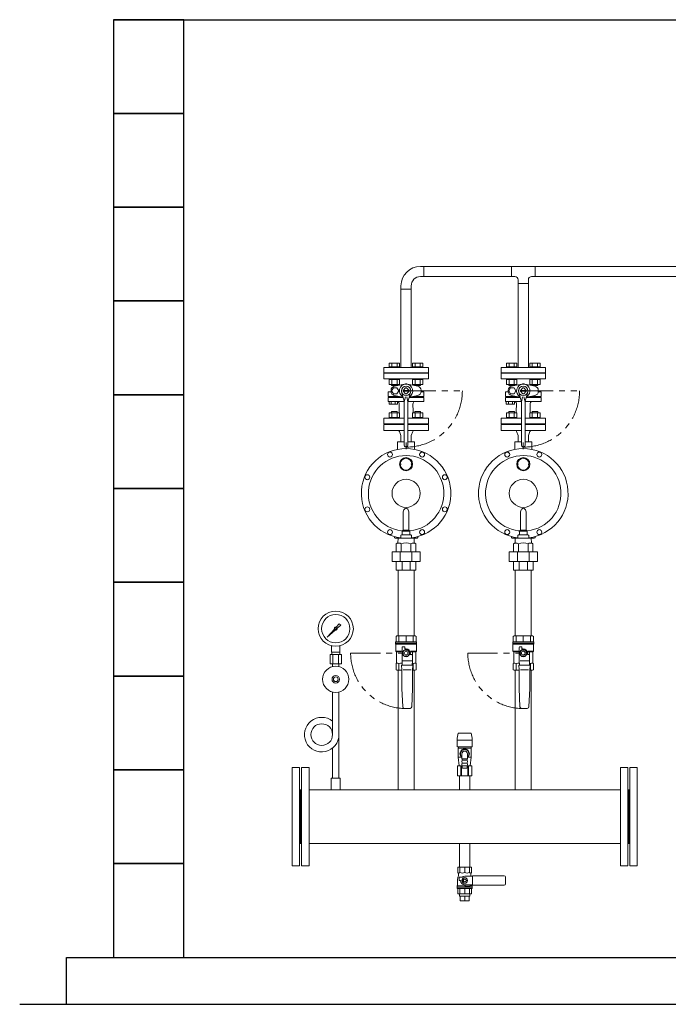
# Model space of a CAD drawing. Units: millimetres. Extents: x 3716 to 15206, y 3126 to 10075.
# Drawn here: x 11491 to 12875, y 3386 to 5486 of the extents above; entities that cross this region are included whole.
import ezdxf

# ---------------------------------------------------------------- set-up
doc = ezdxf.new("R2010")
doc.units = ezdxf.units.MM
doc.linetypes.add('PHANTOM', pattern=[63.5, 31.75, -6.35, 6.35, -6.35, 6.35, -6.35])
for name, color, linetype in [('0-2', 7, 'Continuous'), ('0002_72_01', 7, 'Continuous'), ('0003_01', 7, 'Continuous'), ('1', 7, 'Continuous'), ('CSLAYER17', 7, 'Continuous'), ('HI_VB', 7, 'Continuous'), ('LY_1', 7, 'Continuous')]:
    doc.layers.add(name, color=color, linetype=linetype)
for name, color, linetype, lineweight in [('ガス配管', 2, 'Continuous', 30), ('ガス配管細', 4, 'Continuous', 20), ('図面枠', 7, 'Continuous', 50)]:
    doc.layers.add(name, color=color, linetype=linetype, lineweight=lineweight)

msp = doc.modelspace()

# ---------------------------------------------------------------- linework, layer by layer
at = {"color": 3, "linetype": 'Continuous', "lineweight": 9}
for p, q in [((12346.1, 4959.6), (12353.4, 4959.6)), ((12353.4, 4959.6), (12353.4, 4937.9)), ((12539.9, 4937.9), (12539.9, 4959.6)), ((12539.9, 4959.6), (12590.7, 4959.6)), ((12590.7, 4959.6), (12590.7, 4937.9)), ((12346.1, 4937.9), (12353.4, 4937.9)), ((12539.9, 4937.9), (12547.4, 4937.9)), ((12583.1, 4937.9), (12590.7, 4937.9)), ((12304.4, 4910.7), (12304.4, 4917.9)), ((12326.1, 4917.9), (12326.1, 4910.7)), ((12554.4, 4923.4), (12554.4, 4930.9)), ((12576.1, 4923.4), (12554.4, 4923.4)), ((12576.1, 4923.4), (12576.1, 4930.9)), ((12326.1, 4910.7), (12304.4, 4910.7))]:
    msp.add_line(p, q, dxfattribs=at)
at = {"linetype": 'PHANTOM', "lineweight": 9, "ltscale": 2}
for p, q in [((12315.3, 4694.1), (12435.2, 4694.1)), ((12565.3, 4694.1), (12685.2, 4694.1)), ((12196.9, 4134.8), (12315.3, 4134.8)), ((12446.9, 4134.8), (12565.3, 4134.8))]:
    msp.add_line(p, q, dxfattribs=at)
at = {"color": 3, "lineweight": 9}
for p, q in [((12156.3, 4136.9), (12156.3, 4150.5)), ((12174.3, 4136.9), (12174.3, 4150.5)), ((12153.1, 4131.9), (12153.1, 4111.9)), ((12156.6, 4131.9), (12156.6, 4136.9)), ((12159.2, 4131.9), (12159.2, 4111.9)), ((12171.3, 4131.9), (12171.3, 4111.9)), ((12173.9, 4131.9), (12173.9, 4136.9)), ((12177.4, 4131.9), (12177.4, 4111.9)), ((12158.4, 4106), (12158.4, 4111.9)), ((12172.2, 4106), (12172.2, 4111.9)), ((12429.4, 3616.1), (12429.4, 3621.1)), ((12430.4, 3606.1), (12430.4, 3616.1)), ((12440.3, 3606.1), (12440.3, 3616.1)), ((12450.2, 3606.1), (12450.2, 3616.1)), ((12451.1, 3616.1), (12451.1, 3621.1))]:
    msp.add_line(p, q, dxfattribs=at)
for radius in [37.5, 30.2]:
    msp.add_circle((12165.3, 4186.9), radius, dxfattribs=at)
at = {"color": 3, "linetype": 'Continuous', "lineweight": 9}
for centre, radius, start, end in [((12346.1, 4917.9), 41.7, 90, 180), ((12346.1, 4917.9), 20, 90, 180), ((12547.4, 4930.9), 7, 0, 90), ((12583.1, 4930.9), 7, 90, 180)]:
    msp.add_arc(centre, radius, start, end, dxfattribs=at)
at = {"linetype": 'PHANTOM', "lineweight": 9, "ltscale": 2}
for centre, radius, start, end in [((12315.3, 4694.1), 120, 270, 360), ((12565.3, 4694.1), 120, 270, 360), ((12315.3, 4134.8), 118.3, 180, 270), ((12565.3, 4134.8), 118.3, 180, 270)]:
    msp.add_arc(centre, radius, start, end, dxfattribs=at)
at = {"layer": '0-2', "color": 3, "linetype": 'Continuous', "lineweight": 9}
for p, q in [((12158.4, 4051.8), (12158.4, 3961.2)), ((12172.2, 4051.8), (12172.2, 3867.9)), ((12158.4, 3932.1), (12158.4, 3867.9))]:
    msp.add_line(p, q, dxfattribs=at)
msp.add_circle((12135.3, 3960.9), 23.1, dxfattribs=at)
msp.add_arc((12135.3, 3960.9), 36.9, 51.24, 0, dxfattribs=at)
at = {"layer": '0002_72_01', "color": 3, "linetype": 'Continuous', "lineweight": 9}
for p, q in [((12267.8, 4609.6), (12267.8, 4622.6)), ((12267.8, 4622.6), (12311.3, 4622.6)), ((12311.3, 4623.6), (12289.8, 4623.6)), ((12340.8, 4623.6), (12319.3, 4623.6)), ((12319.3, 4622.6), (12362.8, 4622.6)), ((12362.8, 4622.6), (12362.8, 4609.6)), ((12517.8, 4609.6), (12517.8, 4622.6)), ((12517.8, 4622.6), (12561.3, 4622.6)), ((12561.3, 4623.6), (12539.8, 4623.6)), ((12590.8, 4623.6), (12569.3, 4623.6)), ((12569.3, 4622.6), (12612.8, 4622.6)), ((12612.8, 4622.6), (12612.8, 4609.6)), ((12311.3, 4609.6), (12267.8, 4609.6)), ((12304.3, 4598.6), (12301, 4607.6)), ((12362.8, 4609.6), (12319.3, 4609.6)), ((12326.3, 4598.6), (12329.5, 4607.6)), ((12561.3, 4609.6), (12517.8, 4609.6)), ((12554.3, 4598.6), (12551, 4607.6)), ((12612.8, 4609.6), (12569.3, 4609.6)), ((12576.3, 4598.6), (12579.5, 4607.6)), ((12297.3, 4569.4), (12297.3, 4584.6)), ((12298.3, 4585.6), (12311.3, 4585.6)), ((12304.3, 4592.1), (12304.3, 4598.6)), ((12304.3, 4589.5), (12304.3, 4592.1)), ((12304.3, 4589.5), (12304.4, 4585.6)), ((12315.3, 4584), (12315.3, 4570.1)), ((12319.3, 4585.6), (12332.3, 4585.6)), ((12326.3, 4589.5), (12326.1, 4585.6)), ((12326.3, 4592.1), (12326.3, 4598.6)), ((12326.3, 4589.5), (12326.3, 4592.1)), ((12333.3, 4569.4), (12333.3, 4584.6)), ((12547.3, 4569.4), (12547.3, 4584.6)), ((12548.3, 4585.6), (12561.3, 4585.6)), ((12554.3, 4592.1), (12554.3, 4598.6)), ((12554.3, 4589.5), (12554.3, 4592.1)), ((12554.3, 4589.5), (12554.4, 4585.6)), ((12565.3, 4584), (12565.3, 4570.1)), ((12569.3, 4585.6), (12582.3, 4585.6)), ((12576.3, 4589.5), (12576.1, 4585.6)), ((12576.3, 4592.1), (12576.3, 4598.6)), ((12576.3, 4589.5), (12576.3, 4592.1)), ((12583.3, 4569.4), (12583.3, 4584.6)), ((12312.8, 4525.5), (12312.8, 4524)), ((12317.8, 4525.5), (12317.8, 4524)), ((12562.8, 4525.5), (12562.8, 4524)), ((12567.8, 4525.5), (12567.8, 4524)), ((12309.3, 4433.9), (12309.3, 4397.1)), ((12321.3, 4433.9), (12321.3, 4397.1)), ((12559.3, 4433.9), (12559.3, 4397.1)), ((12571.3, 4433.9), (12571.3, 4397.1)), ((12309.3, 4397.1), (12307.3, 4395.1)), ((12307.3, 4395.1), (12307.3, 4388.1)), ((12323.3, 4395.1), (12307.3, 4395.1)), ((12321.3, 4397.1), (12309.3, 4397.1)), ((12321.3, 4397.1), (12323.3, 4395.1)), ((12323.3, 4394.6), (12323.3, 4388.1)), ((12559.3, 4397.1), (12557.3, 4395.1)), ((12557.3, 4395.1), (12557.3, 4388.1)), ((12573.3, 4395.1), (12557.3, 4395.1)), ((12571.3, 4397.1), (12559.3, 4397.1)), ((12571.3, 4397.1), (12573.3, 4395.1)), ((12573.3, 4394.6), (12573.3, 4388.1)), ((12290.3, 4381.6), (12290.3, 4383.4)), ((12338.8, 4380.1), (12291.8, 4380.1)), ((12294.5, 4368.2), (12297.9, 4370.1)), ((12294.5, 4350.9), (12294.5, 4368.2)), ((12297.9, 4370.1), (12298.2, 4380.1)), ((12303.8, 4385.6), (12303.8, 4380.1)), ((12304.9, 4350.9), (12304.9, 4368.2)), ((12325.3, 4387.1), (12305.4, 4387.1)), ((12325.7, 4350.9), (12325.7, 4368.2)), ((12326.8, 4385.6), (12326.8, 4380.1)), ((12332.7, 4370.1), (12332.3, 4380.1)), ((12336, 4368.2), (12332.7, 4370.1)), ((12336, 4350.9), (12336, 4368.2)), ((12340.3, 4381.6), (12340.3, 4383.4)), ((12540.3, 4381.6), (12540.3, 4383.4)), ((12588.8, 4380.1), (12541.8, 4380.1)), ((12544.5, 4368.2), (12547.9, 4370.1)), ((12544.5, 4350.9), (12544.5, 4368.2)), ((12547.9, 4370.1), (12548.2, 4380.1)), ((12553.8, 4385.6), (12553.8, 4380.1)), ((12554.9, 4350.9), (12554.9, 4368.2)), ((12575.3, 4387.1), (12555.4, 4387.1)), ((12575.7, 4350.9), (12575.7, 4368.2)), ((12576.8, 4385.6), (12576.8, 4380.1)), ((12582.7, 4370.1), (12582.3, 4380.1)), ((12586, 4368.2), (12582.7, 4370.1)), ((12586, 4350.9), (12586, 4368.2)), ((12590.3, 4381.6), (12590.3, 4383.4)), ((12345.3, 4350.9), (12285.3, 4350.9)), ((12285.3, 4350.9), (12285.3, 4329.9)), ((12302.8, 4329.9), (12302.8, 4350.9)), ((12327.7, 4329.9), (12327.7, 4350.9)), ((12345.3, 4350.9), (12345.3, 4329.9)), ((12595.3, 4350.9), (12535.3, 4350.9)), ((12535.3, 4350.9), (12535.3, 4329.9)), ((12552.8, 4329.9), (12552.8, 4350.9)), ((12577.7, 4329.9), (12577.7, 4350.9)), ((12595.3, 4350.9), (12595.3, 4329.9)), ((12345.3, 4329.9), (12285.3, 4329.9)), ((12294.3, 4311.9), (12294.3, 4329.9)), ((12306.6, 4311.9), (12306.6, 4329.9)), ((12324, 4311.9), (12324, 4329.9)), ((12336.3, 4311.9), (12336.3, 4329.9)), ((12595.3, 4329.9), (12535.3, 4329.9)), ((12544.3, 4311.9), (12544.3, 4329.9)), ((12556.6, 4311.9), (12556.6, 4329.9)), ((12574, 4311.9), (12574, 4329.9)), ((12586.3, 4311.9), (12586.3, 4329.9)), ((12336.3, 4311.9), (12294.3, 4311.9)), ((12586.3, 4311.9), (12544.3, 4311.9))]:
    msp.add_line(p, q, dxfattribs=at)
for centre, radius in [((12281, 4558.3), 5.25), ((12349.5, 4558.3), 5.25), ((12531, 4558.3), 5.25), ((12599.5, 4558.3), 5.25), ((12315.3, 4537.7), 14), ((12565.3, 4537.7), 14), ((12232.6, 4509.9), 5.25), ((12397.9, 4509.9), 5.25), ((12315.3, 4475.6), 30), ((12565.3, 4475.6), 30), ((12232.6, 4441.4), 5.25), ((12397.9, 4441.4), 5.25), ((12281, 4392.9), 5.25), ((12349.5, 4392.9), 5.25), ((12531, 4392.9), 5.25), ((12599.5, 4392.9), 5.25)]:
    msp.add_circle(centre, radius, dxfattribs=at)
for centre, radius, start, end in [((12288.8, 4623.6), 1, 270, 0), ((12341.8, 4623.6), 1, 180, 270), ((12538.8, 4623.6), 1, 270, 0), ((12591.8, 4623.6), 1, 180, 270), ((12298.2, 4606.6), 3, 19.9937, 90), ((12332.4, 4606.6), 3, 90, 160.0063), ((12548.2, 4606.6), 3, 19.9937, 90), ((12582.4, 4606.6), 3, 90, 160.0063), ((12298.3, 4584.6), 1, 90, 180), ((12332.3, 4584.6), 1, 0, 90), ((12548.3, 4584.6), 1, 90, 180), ((12582.3, 4584.6), 1, 0, 90), ((12315.3, 4475.6), 95.5, 276.9163, 263.1336), ((12565.3, 4475.6), 95.5, 276.9163, 263.1336), ((12315.3, 4475.6), 80.5, 276.3401, 263.0379), ((12315.3, 4537.7), 12.5, 6.8796, 173.1572), ((12302.8, 4537.7), 1.5, 273.4398, 90), ((12315.3, 4537.7), 12.5, 186.8796, 353.1204), ((12327.8, 4537.7), 1.5, 93.4398, 266.5602), ((12565.3, 4475.6), 80.5, 276.3401, 263.0379), ((12565.3, 4537.7), 12.5, 6.8796, 173.1572), ((12552.8, 4537.7), 1.5, 273.4398, 90), ((12565.3, 4537.7), 12.5, 186.8796, 353.1204), ((12577.8, 4537.7), 1.5, 93.4398, 266.5602), ((12323.6, 4433.9), 14.4, 145.1821, 180), ((12315.3, 4439.7), 4.17, 34.8179, 145.1821), ((12306.9, 4433.9), 14.4, 0, 34.8179), ((12573.6, 4433.9), 14.4, 145.1821, 180), ((12565.3, 4439.7), 4.17, 34.8179, 145.1821), ((12556.9, 4433.9), 14.4, 0, 34.8179), ((12305.3, 4393.7), 2, 0, 83.0379), ((12324.3, 4394.6), 1, 96.3401, 180), ((12555.3, 4393.7), 2, 0, 83.0379), ((12574.3, 4394.6), 1, 96.3401, 180), ((12291.8, 4381.6), 1.5, 180, 270), ((12299.7, 4359.2), 10.4, 60, 120), ((12305.3, 4385.6), 1.5, 90, 180), ((12315.3, 4341.5), 28.6, 68.7017, 111.2983), ((12306.3, 4388.1), 1, 270, 0), ((12324.3, 4388.1), 1, 180, 270), ((12325.3, 4385.6), 1.5, 0, 90), ((12330.8, 4359.2), 10.4, 60, 120), ((12338.8, 4381.6), 1.5, 270, 0), ((12541.8, 4381.6), 1.5, 180, 270), ((12549.7, 4359.2), 10.4, 60, 120), ((12555.3, 4385.6), 1.5, 90, 180), ((12565.3, 4341.5), 28.6, 68.7017, 111.2983), ((12556.3, 4388.1), 1, 270, 0), ((12574.3, 4388.1), 1, 180, 270), ((12575.3, 4385.6), 1.5, 0, 90), ((12580.8, 4359.2), 10.4, 60, 120), ((12588.8, 4381.6), 1.5, 270, 0)]:
    msp.add_arc(centre, radius, start, end, dxfattribs=at)
at = {"layer": '0003_01', "color": 3, "linetype": 'Continuous', "lineweight": 9}
for p, q in [((12295.8, 4171.3), (12293.8, 4170.1)), ((12293.8, 4170.1), (12293.8, 4158.8)), ((12295.8, 4171.3), (12334.8, 4171.3)), ((12334.8, 4171.3), (12336.8, 4170.1)), ((12336.8, 4170.1), (12336.8, 4158.8)), ((12545.8, 4171.3), (12543.8, 4170.1)), ((12543.8, 4170.1), (12543.8, 4158.8)), ((12545.8, 4171.3), (12584.8, 4171.3)), ((12584.8, 4171.3), (12586.8, 4170.1)), ((12586.8, 4170.1), (12586.8, 4158.8)), ((12293.8, 4112.7), (12294.8, 4113.3)), ((12293.8, 4099.4), (12293.8, 4112.7)), ((12293.8, 4099.4), (12295.8, 4098.3)), ((12334.8, 4098.3), (12336.8, 4099.4)), ((12335.8, 4113.3), (12336.8, 4112.7)), ((12336.8, 4112.7), (12336.8, 4099.4)), ((12543.8, 4112.7), (12544.8, 4113.3)), ((12543.8, 4099.4), (12543.8, 4112.7)), ((12543.8, 4099.4), (12545.8, 4098.3)), ((12584.8, 4098.3), (12586.8, 4099.4)), ((12585.8, 4113.3), (12586.8, 4112.7)), ((12586.8, 4112.7), (12586.8, 4099.4))]:
    msp.add_line(p, q, dxfattribs=at)
for centre, radius, start, end in [((12294.5, 4086.1), 27.1, 78.1483, 89.4164), ((12307.7, 4063), 50.3, 90.7253, 98.6957), ((12322.9, 4063), 50.3, 81.3042, 83.5812), ((12336, 4086.1), 27.1, 90.5837, 101.8517), ((12544.5, 4086.1), 27.1, 78.1483, 89.4164), ((12557.7, 4063), 50.3, 90.7253, 98.6957), ((12572.9, 4063), 50.3, 81.3042, 83.5812), ((12586, 4086.1), 27.1, 90.5837, 101.8517)]:
    msp.add_arc(centre, radius, start, end, dxfattribs=at)
at = {"layer": '1', "color": 3, "linetype": 'Continuous', "lineweight": 9}
for p, q in [((12147.3, 4169), (12162.3, 4185.8)), ((12164.2, 4183.9), (12147.3, 4169)), ((12166, 4190), (12172.7, 4197.4)), ((12175.8, 4194.3), (12168.4, 4187.7)), ((12172.7, 4197.4), (12175.8, 4194.3)), ((12150, 4171.6), (12147.3, 4169))]:
    msp.add_line(p, q, dxfattribs=at)
msp.add_circle((12165.3, 4186.9), 1.9, dxfattribs=at)
for start, end in [(76.1053, 200.5716), (249.4284, 13.8947)]:
    msp.add_arc((12165.3, 4186.9), 3.17, start, end, dxfattribs=at)
at = {"layer": 'CSLAYER17', "color": 3, "linetype": 'Continuous', "lineweight": 9}
for p, q in [((12292.8, 4156.3), (12292.8, 4158.8)), ((12337.8, 4158.8), (12292.8, 4158.8)), ((12337.8, 4158.8), (12337.8, 4156.3)), ((12542.8, 4156.3), (12542.8, 4158.8)), ((12587.8, 4158.8), (12542.8, 4158.8)), ((12587.8, 4158.8), (12587.8, 4156.3)), ((12292.8, 4156.3), (12292.8, 4154.3)), ((12337.8, 4156.3), (12292.8, 4156.3)), ((12337.8, 4156.3), (12292.8, 4156.3)), ((12293.3, 4153.4), (12293.3, 4138.8)), ((12294.8, 4137.3), (12293.3, 4138.8)), ((12293.3, 4138.8), (12305.8, 4138.8)), ((12337.3, 4153.8), (12293.4, 4153.8)), ((12294.8, 4137.3), (12294.8, 4113.3)), ((12304.8, 4137.3), (12294.8, 4137.3)), ((12306.8, 4118.3), (12306.8, 4146.8)), ((12311.5, 4141.3), (12307.8, 4134.8)), ((12308.3, 4148.3), (12312.3, 4148.3)), ((12319, 4141.3), (12311.5, 4141.3)), ((12312.3, 4148.3), (12312.3, 4143.8)), ((12312.3, 4143.8), (12315.3, 4143.8)), ((12322.8, 4134.8), (12319, 4141.3)), ((12324.2, 4137.8), (12327.8, 4137.8)), ((12337.3, 4138.8), (12324.8, 4138.8)), ((12329.4, 4137.3), (12335.8, 4137.3)), ((12335.8, 4137.3), (12337.3, 4138.8)), ((12335.8, 4137.3), (12335.8, 4113.3)), ((12337.3, 4153.4), (12337.3, 4138.8)), ((12337.8, 4156.3), (12337.8, 4154.3)), ((12542.8, 4156.3), (12542.8, 4154.3)), ((12587.8, 4156.3), (12542.8, 4156.3)), ((12587.8, 4156.3), (12542.8, 4156.3)), ((12543.3, 4153.4), (12543.3, 4138.8)), ((12544.8, 4137.3), (12543.3, 4138.8)), ((12543.3, 4138.8), (12555.8, 4138.8)), ((12587.3, 4153.8), (12543.4, 4153.8)), ((12544.8, 4137.3), (12544.8, 4113.3)), ((12554.8, 4137.3), (12544.8, 4137.3)), ((12556.8, 4118.3), (12556.8, 4146.8)), ((12561.5, 4141.3), (12557.8, 4134.8)), ((12558.3, 4148.3), (12562.3, 4148.3)), ((12569, 4141.3), (12561.5, 4141.3)), ((12562.3, 4148.3), (12562.3, 4143.8)), ((12562.3, 4143.8), (12565.3, 4143.8)), ((12572.8, 4134.8), (12569, 4141.3)), ((12574.2, 4137.8), (12577.8, 4137.8)), ((12587.3, 4138.8), (12574.8, 4138.8)), ((12579.4, 4137.3), (12585.8, 4137.3)), ((12585.8, 4137.3), (12587.3, 4138.8)), ((12585.8, 4137.3), (12585.8, 4113.3)), ((12587.3, 4153.4), (12587.3, 4138.8)), ((12587.8, 4156.3), (12587.8, 4154.3)), ((12307.3, 4108.8), (12306.8, 4118.3)), ((12307.8, 4134.8), (12311.5, 4128.3)), ((12327.4, 4118.3), (12308.3, 4118.3)), ((12311.5, 4128.3), (12319, 4128.3)), ((12319, 4128.3), (12322.8, 4134.8)), ((12324.3, 4134.8), (12324.3, 4131.8)), ((12324.3, 4131.8), (12327.8, 4131.8)), ((12324.3, 4131.8), (12327.3, 4131.8)), ((12328.8, 4118.3), (12328.3, 4108.8)), ((12328.8, 4136.8), (12328.8, 4132.8)), ((12328.8, 4130.3), (12328.8, 4118.3)), ((12557.3, 4108.8), (12556.8, 4118.3)), ((12557.8, 4134.8), (12561.5, 4128.3)), ((12577.4, 4118.3), (12558.3, 4118.3)), ((12561.5, 4128.3), (12569, 4128.3)), ((12569, 4128.3), (12572.8, 4134.8)), ((12574.3, 4134.8), (12574.3, 4131.8)), ((12574.3, 4131.8), (12577.8, 4131.8)), ((12574.3, 4131.8), (12577.3, 4131.8)), ((12578.8, 4118.3), (12578.3, 4108.8)), ((12578.8, 4136.8), (12578.8, 4132.8)), ((12578.8, 4130.3), (12578.8, 4118.3)), ((12306.3, 4099.2), (12305.8, 4108.8)), ((12305.8, 4108.8), (12329.8, 4108.8)), ((12306.3, 4059.2), (12306.3, 4099.2)), ((12326.1, 4099.3), (12309.1, 4099.3)), ((12329.8, 4108.8), (12329.3, 4099.2)), ((12329.3, 4099.2), (12329.3, 4059.2)), ((12334.8, 4098.3), (12329.3, 4098.3)), ((12556.3, 4099.2), (12555.8, 4108.8)), ((12555.8, 4108.8), (12579.8, 4108.8)), ((12556.3, 4059.2), (12556.3, 4099.2)), ((12576.1, 4099.3), (12559.1, 4099.3)), ((12579.8, 4108.8), (12579.3, 4099.2)), ((12579.3, 4099.2), (12579.3, 4059.2)), ((12584.8, 4098.3), (12579.3, 4098.3)), ((12308.2, 4020.1), (12306.3, 4059.2)), ((12329.3, 4059.2), (12327.4, 4020.1)), ((12558.2, 4020.1), (12556.3, 4059.2)), ((12579.3, 4059.2), (12577.4, 4020.1)), ((12323.9, 4016.8), (12311.7, 4016.8)), ((12573.9, 4016.8), (12561.7, 4016.8))]:
    msp.add_line(p, q, dxfattribs=at)
at = {"layer": 'CSLAYER17', "color": 3, "lineweight": 9}
for p, q in [((12174.8, 3867.9), (12155.8, 3867.9)), ((12155.8, 3867.9), (12155.8, 3842.9)), ((12174.8, 3867.9), (12174.8, 3842.9))]:
    msp.add_line(p, q, dxfattribs=at)
at = {"layer": 'CSLAYER17', "color": 3, "linetype": 'Continuous', "lineweight": 9}
for centre, radius in [((12315.3, 4134.8), 7.7), ((12315.3, 4134.8), 4), ((12565.3, 4134.8), 7.7), ((12565.3, 4134.8), 4)]:
    msp.add_circle(centre, radius, dxfattribs=at)
at = {"layer": 'CSLAYER17', "color": 3, "lineweight": 9}
for radius in [28, 8, 5]:
    msp.add_circle((12165.3, 4078.9), radius, dxfattribs=at)
at = {"layer": 'CSLAYER17', "color": 3, "linetype": 'Continuous', "lineweight": 9}
for centre, radius, start, end in [((12293.3, 4154.3), 0.5, 180, 240), ((12292.8, 4153.4), 0.5, 0, 60), ((12308.3, 4146.8), 1.5, 90, 180), ((12315.3, 4134.8), 9, 0, 90), ((12324.2, 4138.8), 1, 243.6478, 270), ((12315.3, 4134.8), 9.5, 341.5915, 18.4085), ((12327.8, 4136.8), 1, 0, 90), ((12337.8, 4153.4), 0.5, 120, 180), ((12337.3, 4154.3), 0.5, 300, 0), ((12543.3, 4154.3), 0.5, 180, 240), ((12542.8, 4153.4), 0.5, 0, 60), ((12558.3, 4146.8), 1.5, 90, 180), ((12565.3, 4134.8), 9, 0, 90), ((12574.2, 4138.8), 1, 243.6478, 270), ((12565.3, 4134.8), 9.5, 341.5915, 18.4085), ((12577.8, 4136.8), 1, 0, 90), ((12587.8, 4153.4), 0.5, 120, 180), ((12587.3, 4154.3), 0.5, 300, 0), ((12327.3, 4130.3), 1.5, 0, 90), ((12327.8, 4132.8), 1, 270, 0), ((12577.3, 4130.3), 1.5, 0, 90), ((12577.8, 4132.8), 1, 270, 0), ((12311.7, 4020.3), 3.5, 182.7927, 270), ((12323.9, 4020.3), 3.5, 270, 357.2073), ((12561.7, 4020.3), 3.5, 182.7927, 270), ((12573.9, 4020.3), 3.5, 270, 357.2073)]:
    msp.add_arc(centre, radius, start, end, dxfattribs=at)
at = {"layer": 'HI_VB', "color": 3, "linetype": 'Continuous', "lineweight": 9}
for p, q in [((12301.5, 4753.2), (12279.5, 4753.2)), ((12279.5, 4745.2), (12279.5, 4753.2)), ((12285, 4745.2), (12285, 4753.2)), ((12296, 4745.2), (12296, 4753.2)), ((12301.5, 4745.2), (12301.5, 4753.2)), ((12351, 4753.2), (12329, 4753.2)), ((12329, 4745.2), (12329, 4753.2)), ((12334.5, 4745.2), (12334.5, 4753.2)), ((12345.5, 4745.2), (12345.5, 4753.2)), ((12351, 4745.2), (12351, 4753.2)), ((12551.5, 4753.2), (12529.5, 4753.2)), ((12529.5, 4745.2), (12529.5, 4753.2)), ((12535, 4745.2), (12535, 4753.2)), ((12546, 4745.2), (12546, 4753.2)), ((12551.5, 4745.2), (12551.5, 4753.2)), ((12601, 4753.2), (12579, 4753.2)), ((12579, 4745.2), (12579, 4753.2)), ((12584.5, 4745.2), (12584.5, 4753.2)), ((12595.5, 4745.2), (12595.5, 4753.2)), ((12601, 4745.2), (12601, 4753.2)), ((12362.8, 4743.6), (12267.8, 4743.6)), ((12267.8, 4743.6), (12267.8, 4732.6)), ((12362.8, 4732.6), (12267.8, 4732.6)), ((12267.8, 4731.6), (12267.8, 4719.6)), ((12362.8, 4731.6), (12267.8, 4731.6)), ((12301.5, 4745.2), (12279.5, 4745.2)), ((12279.5, 4745.2), (12279.5, 4743.6)), ((12279.5, 4743.6), (12301.5, 4743.6)), ((12289.8, 4731.6), (12289.8, 4732.6)), ((12301.5, 4745.2), (12301.5, 4743.6)), ((12351, 4745.2), (12329, 4745.2)), ((12329, 4745.2), (12329, 4743.6)), ((12329, 4743.6), (12351, 4743.6)), ((12340.8, 4731.6), (12340.8, 4732.6)), ((12351, 4745.2), (12351, 4743.6)), ((12362.8, 4743.6), (12362.8, 4732.6)), ((12362.8, 4719.6), (12362.8, 4731.6)), ((12612.8, 4743.6), (12517.8, 4743.6)), ((12517.8, 4743.6), (12517.8, 4732.6)), ((12612.8, 4732.6), (12517.8, 4732.6)), ((12517.8, 4731.6), (12517.8, 4719.6)), ((12612.8, 4731.6), (12517.8, 4731.6)), ((12551.5, 4745.2), (12529.5, 4745.2)), ((12529.5, 4745.2), (12529.5, 4743.6)), ((12529.5, 4743.6), (12551.5, 4743.6)), ((12539.8, 4731.6), (12539.8, 4732.6)), ((12551.5, 4745.2), (12551.5, 4743.6)), ((12601, 4745.2), (12579, 4745.2)), ((12579, 4745.2), (12579, 4743.6)), ((12579, 4743.6), (12601, 4743.6)), ((12590.8, 4731.6), (12590.8, 4732.6)), ((12601, 4745.2), (12601, 4743.6)), ((12612.8, 4743.6), (12612.8, 4732.6)), ((12612.8, 4719.6), (12612.8, 4731.6)), ((12267.8, 4719.6), (12362.8, 4719.6)), ((12279.5, 4719.6), (12279.5, 4718)), ((12279.5, 4719.6), (12301.5, 4719.6)), ((12301.5, 4718), (12279.5, 4718)), ((12279.5, 4708), (12279.5, 4718)), ((12301.5, 4708), (12279.5, 4708)), ((12284.5, 4708), (12284.5, 4705.2)), ((12296.2, 4705.2), (12284.5, 4705.2)), ((12285, 4708), (12285, 4718)), ((12312.2, 4708.6), (12290.3, 4703.9)), ((12296, 4708), (12296, 4718)), ((12296.5, 4708), (12296.5, 4705.3)), ((12301.5, 4719.6), (12301.5, 4718)), ((12301.5, 4708), (12301.5, 4718)), ((12318.4, 4708.6), (12340.3, 4703.9)), ((12329, 4719.6), (12329, 4718)), ((12329, 4719.6), (12351, 4719.6)), ((12351, 4718), (12329, 4718)), ((12329, 4708), (12329, 4718)), ((12351, 4708), (12329, 4708)), ((12334, 4708), (12334, 4705.3)), ((12346, 4705.2), (12334.3, 4705.2)), ((12334.5, 4708), (12334.5, 4718)), ((12345.5, 4708), (12345.5, 4718)), ((12346, 4708), (12346, 4705.2)), ((12351, 4719.6), (12351, 4718)), ((12351, 4708), (12351, 4718)), ((12517.8, 4719.6), (12612.8, 4719.6)), ((12529.5, 4719.6), (12529.5, 4718)), ((12529.5, 4719.6), (12551.5, 4719.6)), ((12551.5, 4718), (12529.5, 4718)), ((12529.5, 4708), (12529.5, 4718)), ((12551.5, 4708), (12529.5, 4708)), ((12534.5, 4708), (12534.5, 4705.2)), ((12546.2, 4705.2), (12534.5, 4705.2)), ((12535, 4708), (12535, 4718)), ((12562.2, 4708.6), (12540.3, 4703.9)), ((12546, 4708), (12546, 4718)), ((12546.5, 4708), (12546.5, 4705.3)), ((12551.5, 4719.6), (12551.5, 4718)), ((12551.5, 4708), (12551.5, 4718)), ((12568.4, 4708.6), (12590.3, 4703.9)), ((12579, 4719.6), (12579, 4718)), ((12579, 4719.6), (12601, 4719.6)), ((12601, 4718), (12579, 4718)), ((12579, 4708), (12579, 4718)), ((12601, 4708), (12579, 4708)), ((12584, 4708), (12584, 4705.3)), ((12596, 4705.2), (12584.3, 4705.2)), ((12584.5, 4708), (12584.5, 4718)), ((12595.5, 4708), (12595.5, 4718)), ((12596, 4708), (12596, 4705.2)), ((12601, 4719.6), (12601, 4718)), ((12601, 4708), (12601, 4718)), ((12277.1, 4691.9), (12283.3, 4691.9)), ((12277.1, 4691.9), (12277.1, 4682.1)), ((12283.2, 4695.3), (12283.2, 4692.9)), ((12288.3, 4700.7), (12284.5, 4694.1)), ((12284.5, 4694.1), (12288.3, 4687.5)), ((12295.9, 4700.7), (12288.3, 4700.7)), ((12288.3, 4687.5), (12295.9, 4687.5)), ((12290.3, 4684.3), (12308.5, 4680.4)), ((12299.7, 4694.1), (12295.9, 4700.7)), ((12295.9, 4687.5), (12299.7, 4694.1)), ((12311, 4671.8), (12305.5, 4691.9)), ((12308.9, 4695), (12321.6, 4695)), ((12308.9, 4693.3), (12321.6, 4693.3)), ((12309, 4695), (12314.4, 4700.4)), ((12309, 4693.2), (12314.4, 4687.8)), ((12321.6, 4695), (12316.2, 4700.4)), ((12321.6, 4693.2), (12316.2, 4687.8)), ((12319.6, 4671.8), (12325, 4691.9)), ((12340.3, 4684.3), (12322, 4680.4)), ((12353.4, 4691.9), (12347.2, 4691.9)), ((12347.3, 4695.3), (12347.3, 4692.9)), ((12353.4, 4691.9), (12353.4, 4682.1)), ((12527.1, 4691.9), (12533.3, 4691.9)), ((12527.1, 4691.9), (12527.1, 4682.1)), ((12533.2, 4695.3), (12533.2, 4692.9)), ((12538.3, 4700.7), (12534.5, 4694.1)), ((12534.5, 4694.1), (12538.3, 4687.5)), ((12545.9, 4700.7), (12538.3, 4700.7)), ((12538.3, 4687.5), (12545.9, 4687.5)), ((12540.3, 4684.3), (12558.5, 4680.4)), ((12549.7, 4694.1), (12545.9, 4700.7)), ((12545.9, 4687.5), (12549.7, 4694.1)), ((12561, 4671.8), (12555.5, 4691.9)), ((12558.9, 4695), (12571.6, 4695)), ((12558.9, 4693.3), (12571.6, 4693.3)), ((12559, 4695), (12564.4, 4700.4)), ((12559, 4693.2), (12564.4, 4687.8)), ((12571.6, 4695), (12566.2, 4700.4)), ((12571.6, 4693.2), (12566.2, 4687.8)), ((12569.6, 4671.8), (12575, 4691.9)), ((12590.3, 4684.3), (12572, 4680.4)), ((12603.4, 4691.9), (12597.2, 4691.9)), ((12597.3, 4695.3), (12597.3, 4692.9)), ((12603.4, 4691.9), (12603.4, 4682.1)), ((12277.1, 4682.1), (12300.2, 4682.1)), ((12277.1, 4671.7), (12277.1, 4679.8)), ((12277.1, 4679.8), (12308.8, 4679.8)), ((12297.9, 4671.7), (12277.1, 4671.7)), ((12279, 4665.7), (12279, 4671.7)), ((12279, 4671.7), (12296.8, 4671.7)), ((12296.8, 4665.7), (12279, 4665.7)), ((12283.2, 4679.8), (12283.2, 4682.2)), ((12283.4, 4665.7), (12283.4, 4671.7)), ((12292.3, 4665.7), (12292.3, 4671.7)), ((12292.5, 4679.8), (12292.5, 4682.1)), ((12296.8, 4671.7), (12296.8, 4665.7)), ((12297.9, 4671.7), (12311, 4671.7)), ((12300.5, 4665.9), (12300.3, 4650.9)), ((12308.5, 4680.4), (12308.6, 4680.3)), ((12311.3, 4670.5), (12313.8, 4681.1)), ((12311.3, 4580.1), (12311.3, 4669.1)), ((12319.3, 4670.5), (12316.8, 4681.1)), ((12319.3, 4580.1), (12319.3, 4669.1)), ((12319.5, 4671.7), (12353.4, 4671.7)), ((12353.4, 4679.8), (12321.7, 4679.8)), ((12321.7, 4679.8), (12345.4, 4679.8)), ((12322, 4680.4), (12321.9, 4680.3)), ((12330, 4665.9), (12330.3, 4650.9)), ((12353.4, 4682.1), (12330.3, 4682.1)), ((12353.4, 4671.7), (12353.4, 4679.8)), ((12527.1, 4682.1), (12550.2, 4682.1)), ((12527.1, 4671.7), (12527.1, 4679.8)), ((12527.1, 4679.8), (12558.8, 4679.8)), ((12547.9, 4671.7), (12527.1, 4671.7)), ((12529, 4665.7), (12529, 4671.7)), ((12529, 4671.7), (12546.8, 4671.7)), ((12546.8, 4665.7), (12529, 4665.7)), ((12533.2, 4679.8), (12533.2, 4682.2)), ((12533.4, 4665.7), (12533.4, 4671.7)), ((12542.3, 4665.7), (12542.3, 4671.7)), ((12542.5, 4679.8), (12542.5, 4682.1)), ((12546.8, 4671.7), (12546.8, 4665.7)), ((12547.9, 4671.7), (12561, 4671.7)), ((12550.5, 4665.9), (12550.3, 4650.9)), ((12558.5, 4680.4), (12558.6, 4680.3)), ((12561.3, 4670.5), (12563.8, 4681.1)), ((12561.3, 4580.1), (12561.3, 4669.1)), ((12569.3, 4670.5), (12566.8, 4681.1)), ((12569.3, 4580.1), (12569.3, 4669.1)), ((12569.5, 4671.7), (12603.4, 4671.7)), ((12603.4, 4679.8), (12571.7, 4679.8)), ((12571.7, 4679.8), (12595.4, 4679.8)), ((12572, 4680.4), (12571.9, 4680.3)), ((12580, 4665.9), (12580.3, 4650.9)), ((12603.4, 4682.1), (12580.3, 4682.1)), ((12603.4, 4671.7), (12603.4, 4679.8)), ((12301.5, 4647.2), (12279.5, 4647.2)), ((12279.5, 4647.2), (12279.5, 4637.2)), ((12284.5, 4647.2), (12284.5, 4650)), ((12296.5, 4650), (12284.5, 4650)), ((12285, 4647.2), (12285, 4637.2)), ((12296, 4647.2), (12296, 4637.2)), ((12296.5, 4647.2), (12296.5, 4650)), ((12300.3, 4650.9), (12300.3, 4647.2)), ((12301.5, 4647.2), (12301.5, 4637.2)), ((12351, 4647.2), (12329, 4647.2)), ((12329, 4647.2), (12329, 4637.2)), ((12330.3, 4650.9), (12330.3, 4647.2)), ((12334, 4647.2), (12334, 4650)), ((12346, 4650), (12334, 4650)), ((12334.5, 4647.2), (12334.5, 4637.2)), ((12345.5, 4647.2), (12345.5, 4637.2)), ((12346, 4647.2), (12346, 4650)), ((12351, 4647.2), (12351, 4637.2)), ((12551.5, 4647.2), (12529.5, 4647.2)), ((12529.5, 4647.2), (12529.5, 4637.2)), ((12534.5, 4647.2), (12534.5, 4650)), ((12546.5, 4650), (12534.5, 4650)), ((12535, 4647.2), (12535, 4637.2)), ((12546, 4647.2), (12546, 4637.2)), ((12546.5, 4647.2), (12546.5, 4650)), ((12550.3, 4650.9), (12550.3, 4647.2)), ((12551.5, 4647.2), (12551.5, 4637.2)), ((12601, 4647.2), (12579, 4647.2)), ((12579, 4647.2), (12579, 4637.2)), ((12580.3, 4650.9), (12580.3, 4647.2)), ((12584, 4647.2), (12584, 4650)), ((12596, 4650), (12584, 4650)), ((12584.5, 4647.2), (12584.5, 4637.2)), ((12595.5, 4647.2), (12595.5, 4637.2)), ((12596, 4647.2), (12596, 4650)), ((12601, 4647.2), (12601, 4637.2)), ((12311.3, 4635.6), (12267.8, 4635.6)), ((12267.8, 4635.6), (12267.8, 4623.6)), ((12267.8, 4623.6), (12311.3, 4623.6)), ((12301.5, 4637.2), (12279.5, 4637.2)), ((12279.5, 4635.6), (12279.5, 4637.2)), ((12279.5, 4635.6), (12301.5, 4635.6)), ((12301.5, 4635.6), (12301.5, 4637.2)), ((12362.8, 4635.6), (12319.3, 4635.6)), ((12319.3, 4623.6), (12362.8, 4623.6)), ((12351, 4637.2), (12329, 4637.2)), ((12329, 4635.6), (12329, 4637.2)), ((12329, 4635.6), (12351, 4635.6)), ((12351, 4635.6), (12351, 4637.2)), ((12362.8, 4623.6), (12362.8, 4635.6)), ((12561.3, 4635.6), (12517.8, 4635.6)), ((12517.8, 4635.6), (12517.8, 4623.6)), ((12517.8, 4623.6), (12561.3, 4623.6)), ((12551.5, 4637.2), (12529.5, 4637.2)), ((12529.5, 4635.6), (12529.5, 4637.2)), ((12529.5, 4635.6), (12551.5, 4635.6)), ((12551.5, 4635.6), (12551.5, 4637.2)), ((12612.8, 4635.6), (12569.3, 4635.6)), ((12569.3, 4623.6), (12612.8, 4623.6)), ((12601, 4637.2), (12579, 4637.2)), ((12579, 4635.6), (12579, 4637.2)), ((12579, 4635.6), (12601, 4635.6)), ((12601, 4635.6), (12601, 4637.2)), ((12612.8, 4623.6), (12612.8, 4635.6))]:
    msp.add_line(p, q, dxfattribs=at)
for centre in [(12315.3, 4694.1), (12565.3, 4694.1)]:
    msp.add_circle(centre, 10, dxfattribs=at)
for centre, radius, start, end in [((12319.6, 4693), 28, 154.0745, 155.0097), ((12315.3, 4694.1), 14.3, 90, 240.7383), ((12315.3, 4694.1), 14.8, 90, 102.0897), ((12315.3, 4694.1), 14.8, 77.9103, 90), ((12315.3, 4694.1), 14.3, 299.2617, 90), ((12310.9, 4693), 28, 24.9903, 25.9255), ((12569.6, 4693), 28, 154.0745, 155.0097), ((12565.3, 4694.1), 14.3, 90, 240.7383), ((12565.3, 4694.1), 14.8, 90, 102.0897), ((12565.3, 4694.1), 14.8, 77.9103, 90), ((12565.3, 4694.1), 14.3, 299.2617, 90), ((12560.9, 4693), 28, 24.9903, 25.9255), ((12292.1, 4695.3), 8.87, 102.0897, 180), ((12292.1, 4692.9), 8.87, 180, 257.9103), ((12315.3, 4694.1), 6.37, 171.8699, 188.1301), ((12315.3, 4694.1), 6.37, 81.8699, 98.1301), ((12315.3, 4694.1), 6.37, 261.8699, 278.1301), ((12315.3, 4694.1), 6.37, 351.8699, 8.1301), ((12338.4, 4695.3), 8.87, 0, 77.9103), ((12338.4, 4692.9), 8.87, 282.0897, 0), ((12542.1, 4695.3), 8.87, 102.0897, 180), ((12542.1, 4692.9), 8.87, 180, 257.9103), ((12565.3, 4694.1), 6.37, 171.8699, 188.1301), ((12565.3, 4694.1), 6.37, 81.8699, 98.1301), ((12565.3, 4694.1), 6.37, 261.8699, 278.1301), ((12565.3, 4694.1), 6.37, 351.8699, 8.1301), ((12588.4, 4695.3), 8.87, 0, 77.9103), ((12588.4, 4692.9), 8.87, 282.0897, 0), ((12295.8, 4666.6), 4.82, 351.53, 78.0802), ((12299.3, 4669.1), 12, 0, 12.8054), ((12331.3, 4669.1), 12, 167.1946, 180), ((12335.6, 4666.4), 5.67, 109.3242, 184.8647), ((12545.8, 4666.6), 4.82, 351.53, 78.0802), ((12549.3, 4669.1), 12, 0, 12.8054), ((12581.3, 4669.1), 12, 167.1946, 180), ((12585.6, 4666.4), 5.67, 109.3242, 184.8647), ((12321.3, 4580.1), 10, 180, 202.6199), ((12309.3, 4580.1), 10, 337.3801, 0), ((12571.3, 4580.1), 10, 180, 202.6199), ((12559.3, 4580.1), 10, 337.3801, 0), ((12315.3, 4577.6), 3.5, 202.6199, 270), ((12315.3, 4577.6), 3.5, 270, 337.3801), ((12565.3, 4577.6), 3.5, 202.6199, 270), ((12565.3, 4577.6), 3.5, 270, 337.3801)]:
    msp.add_arc(centre, radius, start, end, dxfattribs=at)
at = {"layer": 'LY_1', "color": 3, "linetype": 'Continuous', "lineweight": 9}
for p, q in [((12454.9, 3678.6), (12425.6, 3678.6)), ((12425.6, 3678.6), (12425.6, 3666.6)), ((12429.9, 3678.6), (12429.9, 3666.6)), ((12440.3, 3678.6), (12440.3, 3666.6)), ((12450.6, 3678.6), (12450.6, 3666.6)), ((12454.9, 3678.6), (12454.9, 3666.6)), ((12426.3, 3665.8), (12425.6, 3666.6)), ((12426, 3656.3), (12426.7, 3658.2)), ((12427.3, 3663.2), (12427.3, 3661.6)), ((12428.3, 3656.9), (12434.6, 3656.9)), ((12428.3, 3649.9), (12428.3, 3656.9)), ((12435.3, 3652.7), (12440.3, 3655.6)), ((12440.3, 3658.9), (12456.9, 3658.9)), ((12440.3, 3655.6), (12445.3, 3652.7)), ((12453.3, 3663.2), (12453.3, 3661.6)), ((12454.2, 3665.8), (12454.9, 3666.6)), ((12456.9, 3659.9), (12524.8, 3659.9)), ((12456.9, 3659.9), (12456.9, 3639.9)), ((12527.3, 3642.4), (12527.3, 3657.4)), ((12424.3, 3638.1), (12424.8, 3639)), ((12440.4, 3638.1), (12424.3, 3638.1)), ((12424.3, 3633.1), (12424.3, 3638.1)), ((12456.3, 3635.6), (12424.3, 3635.6)), ((12456.3, 3633.1), (12424.3, 3633.1)), ((12424.8, 3639), (12424.8, 3649.5)), ((12425.6, 3621.1), (12425.6, 3633.1)), ((12428.3, 3649.9), (12431.3, 3649.9)), ((12429.9, 3621.1), (12429.9, 3633.1)), ((12435.3, 3647), (12435.3, 3652.7)), ((12440.3, 3644.1), (12435.3, 3647)), ((12445.3, 3647), (12440.3, 3644.1)), ((12440.3, 3640.9), (12456.9, 3640.9)), ((12440.3, 3638.6), (12440.3, 3640.9)), ((12440.3, 3621.1), (12440.3, 3633.1)), ((12441.1, 3639.6), (12451.1, 3640.8)), ((12451.3, 3637.6), (12441.3, 3637.6)), ((12445.3, 3652.7), (12445.3, 3647)), ((12450.6, 3621.1), (12450.6, 3633.1)), ((12456.3, 3638.1), (12452.1, 3638.1)), ((12452.3, 3638.6), (12452.3, 3639.9)), ((12454.9, 3621.1), (12454.9, 3633.1)), ((12455.8, 3639), (12455.8, 3640.9)), ((12456.3, 3638.1), (12455.8, 3639)), ((12456.3, 3633.1), (12456.3, 3638.1)), ((12456.9, 3639.9), (12524.8, 3639.9)), ((12454.9, 3621.1), (12425.6, 3621.1)), ((12451.1, 3616.1), (12429.4, 3616.1)), ((12450.2, 3606.1), (12430.4, 3606.1))]:
    msp.add_line(p, q, dxfattribs=at)
for radius in [6, 3]:
    msp.add_circle((12440.3, 3649.9), radius, dxfattribs=at)
for centre, radius, start, end in [((12444.8, 3649.5), 20, 160, 180), ((12427.8, 3668.4), 2.79, 219.906, 320.094), ((12423.3, 3663.2), 4, 360, 39.906), ((12417.3, 3661.6), 10, 340, 0), ((12435.1, 3679.4), 13.8, 248.0901, 291.9099), ((12440.3, 3649.9), 9, 90, 128.9424), ((12445.4, 3679.4), 13.8, 248.0901, 291.9099), ((12452.7, 3668.4), 2.79, 219.906, 320.094), ((12457.3, 3663.2), 4, 140.094, 180), ((12463.3, 3661.6), 10, 180, 196.0411), ((12524.8, 3657.4), 2.5, 0, 90), ((12440.3, 3649.9), 9, 180, 270), ((12441.3, 3638.6), 1, 97, 270), ((12451.3, 3639.9), 1, 0, 97), ((12451.3, 3638.6), 1, 270, 0), ((12524.8, 3642.4), 2.5, 270, 0)]:
    msp.add_arc(centre, radius, start, end, dxfattribs=at)
at = {"layer": 'ガス配管', "color": 3, "lineweight": 9}
for p, q in [((12300.1, 4171.3), (12300.1, 4158.8)), ((12315.3, 4171.3), (12315.3, 4158.8)), ((12330.5, 4171.3), (12330.5, 4158.8)), ((12550.1, 4171.3), (12550.1, 4158.8)), ((12565.3, 4171.3), (12565.3, 4158.8)), ((12580.5, 4171.3), (12580.5, 4158.8)), ((12300.1, 4112.7), (12300.1, 4098.3)), ((12330.5, 4112.7), (12330.5, 4098.3)), ((12550.1, 4112.7), (12550.1, 4098.3)), ((12580.5, 4112.7), (12580.5, 4098.3))]:
    msp.add_line(p, q, dxfattribs=at)
at = {"layer": 'ガス配管細', "color": 3, "linetype": 'Continuous', "lineweight": 9}
for p, q in [((12177.4, 4131.9), (12153.1, 4131.9)), ((12174.3, 4136.9), (12156.3, 4136.9)), ((12177.4, 4111.9), (12153.1, 4111.9))]:
    msp.add_line(p, q, dxfattribs=at)
at = {"layer": '図面枠', "lineweight": 25, "ltscale": 0.5}
for p, q in [((11691.2, 5485.8), (13989.1, 5485.8)), ((11841.2, 5485.8), (11691.2, 5485.8)), ((11691.2, 5485.8), (11691.2, 5285.8)), ((11841.2, 5285.8), (11841.2, 5485.8)), ((11841.2, 5285.8), (11691.2, 5285.8)), ((11691.2, 5285.8), (11691.2, 5085.8)), ((11691.2, 5285.8), (11841.2, 5285.8)), ((11841.2, 5085.8), (11841.2, 5285.8)), ((11841.2, 5085.8), (11691.2, 5085.8)), ((11691.2, 5085.8), (11691.2, 4885.8)), ((11691.2, 5085.8), (11841.2, 5085.8)), ((11841.2, 4885.8), (11841.2, 5085.8)), ((11841.2, 4885.8), (11691.2, 4885.8)), ((11691.2, 4885.8), (11691.2, 4685.8)), ((11691.2, 4885.8), (11841.2, 4885.8)), ((11841.2, 4685.8), (11841.2, 4885.8)), ((11841.2, 4685.8), (11691.2, 4685.8)), ((11691.2, 4685.8), (11691.2, 4485.8)), ((11691.2, 4685.8), (11841.2, 4685.8)), ((11841.2, 4485.8), (11841.2, 4685.8)), ((11841.2, 4485.8), (11691.2, 4485.8)), ((11691.2, 4485.8), (11691.2, 4285.8)), ((11691.2, 4485.8), (11841.2, 4485.8)), ((11841.2, 4285.8), (11841.2, 4485.8)), ((11841.2, 4285.8), (11691.2, 4285.8)), ((11691.2, 4285.8), (11691.2, 4085.8)), ((11691.2, 4285.8), (11841.2, 4285.8)), ((11841.2, 4085.8), (11841.2, 4285.8)), ((11841.2, 4085.8), (11691.2, 4085.8)), ((11691.2, 4085.8), (11691.2, 3885.8)), ((11691.2, 4085.8), (11841.2, 4085.8)), ((11841.2, 3885.8), (11841.2, 4085.8)), ((11841.2, 3885.8), (11691.2, 3885.8)), ((11691.2, 3885.8), (11691.2, 3685.8)), ((11691.2, 3885.8), (11841.2, 3885.8)), ((11841.2, 3685.8), (11841.2, 3885.8)), ((11691.2, 3685.8), (11841.2, 3685.8)), ((11841.2, 3685.8), (11691.2, 3685.8)), ((11691.2, 3685.8), (11691.2, 3485.8)), ((11841.2, 3485.8), (11841.2, 3685.8)), ((11591.2, 3485.8), (14228.9, 3485.8)), ((11591.2, 3385.8), (11591.2, 3485.8)), ((11691.2, 3485.8), (11841.2, 3485.8)), ((11491.2, 3385.8), (14240.8, 3385.8))]:
    msp.add_line(p, q, dxfattribs=at)
at = {"layer": '図面枠', "color": 3, "lineweight": 9, "ltscale": 0.5}
for p, q in [((12353.4, 4959.6), (12539.9, 4959.6)), ((12590.7, 4959.6), (13085, 4959.6)), ((12353.4, 4937.9), (12539.9, 4937.9)), ((12590.7, 4937.9), (13085, 4937.9)), ((12554.4, 4923.4), (12554.4, 4743.6)), ((12576.1, 4923.4), (12576.1, 4743.6)), ((12304.4, 4910.7), (12304.4, 4743.6)), ((12326.1, 4910.7), (12326.1, 4743.6)), ((12424.4, 3949.4), (12456.2, 3949.4)), ((12424.4, 3934.9), (12424.4, 3949.4)), ((12426.4, 3964.2), (12454.2, 3964.2)), ((12456.2, 3934.9), (12456.2, 3949.4)), ((12424.4, 3934.9), (12456.2, 3934.9)), ((12426.5, 3931.9), (12454, 3931.9)), ((12426.5, 3912.9), (12426.5, 3931.9)), ((12426.8, 3931.9), (12426.8, 3934.9)), ((12453.8, 3931.9), (12453.8, 3934.9)), ((12454, 3912.9), (12454, 3931.9)), ((12426.5, 3912.9), (12433.3, 3912.9)), ((12428.5, 3894.4), (12426.5, 3912.9)), ((12434.5, 3909.3), (12434.5, 3920.1)), ((12434.5, 3909.3), (12446.1, 3909.3)), ((12435, 3906.3), (12435, 3909.3)), ((12435, 3906.3), (12445.5, 3906.3)), ((12445.5, 3906.3), (12445.5, 3909.3)), ((12446.1, 3909.3), (12446.1, 3920.1)), ((12447.2, 3912.9), (12454, 3912.9)), ((12452.1, 3894.4), (12454, 3912.9)), ((12425.2, 3894.4), (12434.4, 3894.4)), ((12425.2, 3894.4), (12425.2, 3872.9)), ((12431.9, 3894.4), (12431.9, 3872.9)), ((12433.6, 3894.4), (12433.6, 3872.9)), ((12446.2, 3894.5), (12434.4, 3894.5)), ((12435.7, 3889.5), (12434.4, 3894.5)), ((12435, 3900.4), (12445.5, 3900.4)), ((12435, 3894.5), (12445.5, 3894.5)), ((12444.8, 3889.5), (12435.7, 3889.5)), ((12446.2, 3894.5), (12444.8, 3889.5)), ((12446.1, 3894.4), (12455.3, 3894.4)), ((12446.9, 3894.4), (12446.9, 3872.9)), ((12448.6, 3894.4), (12448.6, 3872.9)), ((12455.3, 3894.4), (12455.3, 3872.9)), ((12455.3, 3872.9), (12425.2, 3872.9)), ((12155.8, 3842.9), (12174.8, 3842.9)), ((12429.4, 3842.9), (12451.1, 3842.9))]:
    msp.add_line(p, q, dxfattribs=at)
at = {"layer": '図面枠', "color": 3, "lineweight": 9}
for p, q in [((12298.3, 4311.9), (12298.3, 4171.3)), ((12332.3, 4311.9), (12332.3, 4171.3)), ((12548.3, 4311.9), (12548.3, 4171.3)), ((12582.3, 4311.9), (12582.3, 4171.3)), ((12295.8, 4098.3), (12306.3, 4098.3)), ((12298.3, 4098.3), (12298.3, 3842.9)), ((12329.3, 4098.3), (12334.8, 4098.3)), ((12332.3, 4098.3), (12332.3, 3842.9)), ((12545.8, 4098.3), (12556.3, 4098.3)), ((12548.3, 4098.3), (12548.3, 3842.9)), ((12579.3, 4098.3), (12584.8, 4098.3)), ((12582.3, 4098.3), (12582.3, 3842.9)), ((12429.4, 3872.9), (12429.4, 3842.9)), ((12451.1, 3872.9), (12451.1, 3842.9))]:
    msp.add_line(p, q, dxfattribs=at)
at = {"layer": '図面枠', "color": 40, "lineweight": 9}
for p, q in [((12072.3, 3890.8), (12072.3, 3680.8)), ((12088.3, 3890.8), (12072.3, 3890.8)), ((12088.3, 3890.8), (12088.3, 3680.8)), ((12092.3, 3890.8), (12092.3, 3680.8)), ((12108.3, 3890.8), (12092.3, 3890.8)), ((12108.3, 3890.8), (12108.3, 3680.8)), ((12772.3, 3890.8), (12772.3, 3680.8)), ((12788.3, 3890.8), (12772.3, 3890.8)), ((12788.3, 3890.8), (12788.3, 3680.8)), ((12792.3, 3890.8), (12792.3, 3680.8)), ((12808.3, 3890.8), (12792.3, 3890.8)), ((12808.3, 3890.8), (12808.3, 3680.8)), ((12088.3, 3842.9), (12092.3, 3842.9)), ((12090.3, 3842.9), (12090.3, 3728.6)), ((12090.3, 3842.9), (12090.3, 3728.6)), ((12772.3, 3842.9), (12108.3, 3842.9)), ((12788.3, 3842.9), (12792.3, 3842.9)), ((12790.3, 3842.9), (12790.3, 3728.6)), ((12790.3, 3842.9), (12790.3, 3728.6)), ((12088.3, 3728.6), (12092.3, 3728.6)), ((12772.3, 3728.6), (12108.3, 3728.6)), ((12429.4, 3728.6), (12429.4, 3678.6)), ((12451.1, 3728.6), (12451.1, 3678.6)), ((12788.3, 3728.6), (12792.3, 3728.6)), ((12088.3, 3680.8), (12072.3, 3680.8)), ((12108.3, 3680.8), (12092.3, 3680.8)), ((12788.3, 3680.8), (12772.3, 3680.8)), ((12808.3, 3680.8), (12792.3, 3680.8))]:
    msp.add_line(p, q, dxfattribs=at)
at = {"layer": '図面枠', "color": 3, "lineweight": 9, "ltscale": 0.5}
for centre, radius, start, end in [((12480.1, 3949.4), 55.8, 164.6079, 180), ((12400.4, 3949.4), 55.8, 0, 15.3921), ((12440.3, 3920.1), 10, 305.4505, 234.5495), ((12440.3, 3920.1), 9, 310.124, 229.876), ((12441.4, 3903.4), 7.02, 155.1481, 204.8519), ((12440.3, 3920.1), 5.8, 0, 180), ((12439.1, 3903.4), 7.02, 335.1481, 24.8519), ((12441.4, 3897.5), 7.02, 155.1481, 204.8519), ((12439.1, 3897.5), 7.02, 335.1481, 24.8519)]:
    msp.add_arc(centre, radius, start, end, dxfattribs=at)

doc.saveas('drawing.dxf')
